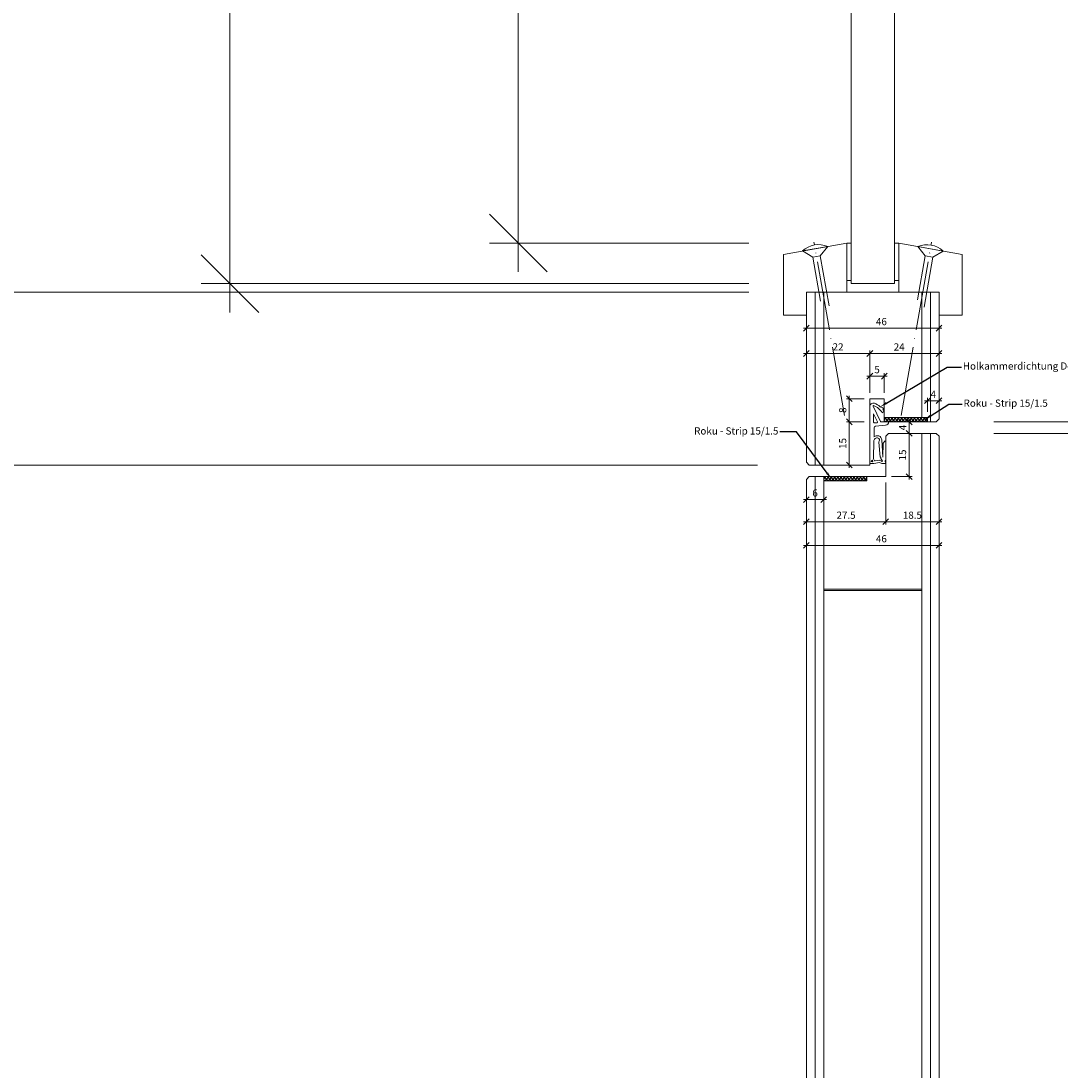
# Model space of a CAD drawing. Units: millimetres. Extents: x 72557 to 74972, y -7525 to -3138.
# Drawn here: x 74424 to 74785, y -4231 to -3866 of the extents above; entities that cross this region are included whole.
import ezdxf
from ezdxf import colors
from ezdxf.entities.mleader import LeaderData, LeaderLine
from ezdxf.math import Vec2, Vec3

# ---------------------------------------------------------------- set-up
doc = ezdxf.new("R2010")
doc.units = ezdxf.units.MM
doc.header["$PDMODE"] = 34
doc.header["$PDSIZE"] = 10
doc.linetypes.add('ACAD_ISO04W100', pattern=[30, 24, -3, 0, -3])
doc.linetypes.add('LINIENART_1', pattern=[0])
doc.layers.get('0').update_dxf_attribs({"color": 3, "lineweight": 35})
for name, color, linetype, lineweight in [('002_Vollinie_013', 4, 'Continuous', 13), ('011_Beschläge_Detail', 2, 'Continuous', 13), ('050_Bem1', 4, 'Continuous', 13), ('050_Bem10', 4, 'Continuous', 13)]:
    doc.layers.add(name, color=color, linetype=linetype, lineweight=lineweight)
doc.layers.add('087Achsen', color=1, linetype='ACAD_ISO04W100')
doc.styles.add('Masstext', font='arial.ttf')
doc.styles.get("Standard").update_dxf_attribs({"font": 'arial.ttf'})
doc.dimstyles.new('BEM_1', dxfattribs={"dimtxt": 2.5, "dimasz": 2, "dimexe": 1, "dimexo": 2, "dimgap": 1, "dimtad": 1, "dimdec": 1, "dimdsep": 46, "dimtxsty": 'Masstext', "dimblk1": 'OBLIQUE', "dimblk2": 'OBLIQUE', "dimsah": 1, "dimcen": 2, "dimdle": 1, "dimclrd": 256, "dimclre": 256, "dimclrt": 10, "dimadec": 1, "dimazin": 2, "dimtfac": 0.71, "dimtdec": 1, "dimtix": 1, "dimtmove": 2, "dimatfit": 3, "dimfxl": 1, "dimtolj": 1, "dimlwd": -1, "dimlwe": -1, "dimarcsym": 0})
doc.dimstyles.new('BEM_10', dxfattribs={"dimscale": 10, "dimtxt": 2.5, "dimasz": 2, "dimexe": 1, "dimexo": 2, "dimgap": 1, "dimtad": 1, "dimdec": 1, "dimdsep": 46, "dimtxsty": 'Masstext', "dimblk1": 'OBLIQUE', "dimblk2": 'OBLIQUE', "dimsah": 1, "dimcen": 2, "dimdle": 1, "dimclrd": 256, "dimclre": 256, "dimclrt": 10, "dimadec": 1, "dimazin": 2, "dimtfac": 0.714286, "dimtdec": 1, "dimtix": 1, "dimtmove": 2, "dimatfit": 3, "dimfxl": 1, "dimtolj": 1, "dimlwd": -1, "dimlwe": -1, "dimarcsym": 0})

# ---------------------------------------------------------------- blocks, each defined once
blk = doc.blocks.new('_Oblique')
at = {"color": 0, "lineweight": -2}
blk.add_line((-0.5, -0.5), (0.5, 0.5), dxfattribs=at)
blk = doc.blocks.new('*D38')
at = {"layer": '050_Bem1', "transparency": 16777216}
for p, q in [((74719.26, -3981.8), (74695.26, -3981.8)), ((74696.26, -3995.5), (74696.26, -3980.8)), ((74718.26, -3995.5), (74718.26, -3980.8))]:
    blk.add_line(p, q, dxfattribs=at)
at = {"layer": 'Defpoints', "color": 0, "lineweight": 5, "transparency": 16777216}
for p in [(74696.26, -3981.8), (74696.26, -3997.5), (74718.26, -3997.5)]:
    blk.add_point(p, dxfattribs=at)
at = {"layer": '050_Bem1', "transparency": 16777216, "xscale": 2, "yscale": 2, "zscale": 2, "rotation": 180}
blk.add_blockref('_Oblique', (74696.26, -3981.8), dxfattribs=at)
at = {"layer": '050_Bem1', "transparency": 16777216, "xscale": 2, "yscale": 2, "zscale": 2}
blk.add_blockref('_Oblique', (74718.26, -3981.8), dxfattribs=at)
at = {"layer": '050_Bem1', "color": 10, "lineweight": 5, "transparency": 16777216, "insert": (74707.23, -3979.51), "char_height": 2.5, "attachment_point": 5, "style": 'Masstext'}
blk.add_mtext('\\A1;22', dxfattribs=at)
blk = doc.blocks.new('*D39')
at = {"layer": '050_Bem1', "transparency": 16777216}
for p, q in [((74717.26, -3981.8), (74743.26, -3981.8)), ((74718.26, -3995.5), (74718.26, -3980.8)), ((74742.26, -3994.9), (74742.26, -3980.8))]:
    blk.add_line(p, q, dxfattribs=at)
at = {"layer": 'Defpoints', "color": 0, "lineweight": 5, "transparency": 16777216}
for p in [(74742.26, -3981.8), (74718.26, -3997.5), (74742.26, -3996.9)]:
    blk.add_point(p, dxfattribs=at)
at = {"layer": '050_Bem1', "transparency": 16777216, "xscale": 2, "yscale": 2, "zscale": 2, "rotation": 180}
blk.add_blockref('_Oblique', (74718.26, -3981.8), dxfattribs=at)
at = {"layer": '050_Bem1', "transparency": 16777216, "xscale": 2, "yscale": 2, "zscale": 2}
blk.add_blockref('_Oblique', (74742.26, -3981.8), dxfattribs=at)
at = {"layer": '050_Bem1', "color": 10, "lineweight": 5, "transparency": 16777216, "insert": (74728.43, -3979.52), "char_height": 2.5, "attachment_point": 5, "style": 'Masstext'}
blk.add_mtext('\\A1;24', dxfattribs=at)
blk = doc.blocks.new('*D40')
at = {"layer": '050_Bem1', "transparency": 16777216}
for p, q in [((74717.26, -3989.67), (74724.26, -3989.67)), ((74718.26, -3995.5), (74718.26, -3988.67)), ((74723.26, -3995.5), (74723.26, -3988.67))]:
    blk.add_line(p, q, dxfattribs=at)
at = {"layer": 'Defpoints', "color": 0, "lineweight": 5, "transparency": 16777216}
for p in [(74723.26, -3989.67), (74718.26, -3997.5), (74723.26, -3997.5)]:
    blk.add_point(p, dxfattribs=at)
at = {"layer": '050_Bem1', "transparency": 16777216, "xscale": 2, "yscale": 2, "zscale": 2, "rotation": 180}
blk.add_blockref('_Oblique', (74718.26, -3989.67), dxfattribs=at)
at = {"layer": '050_Bem1', "transparency": 16777216, "xscale": 2, "yscale": 2, "zscale": 2}
blk.add_blockref('_Oblique', (74723.26, -3989.67), dxfattribs=at)
at = {"layer": '050_Bem1', "color": 10, "lineweight": 5, "transparency": 16777216, "insert": (74720.76, -3987.4), "char_height": 2.5, "attachment_point": 5, "style": 'Masstext'}
blk.add_mtext('\\A1;5', dxfattribs=at)
blk = doc.blocks.new('*D41')
at = {"layer": '050_Bem10', "transparency": 16777216}
for p, q in [((74962.03, -4005.5), (74962.03, -3985.5)), ((74761.26, -4005.5), (74972.03, -4005.5)), ((74962.03, -4009.5), (74962.03, -4005.5)), ((74761.26, -4009.5), (74972.03, -4009.5)), ((74962.03, -4009.5), (74962.03, -4029.5))]:
    blk.add_line(p, q, dxfattribs=at)
at = {"layer": 'Defpoints', "color": 0, "lineweight": 5, "transparency": 16777216}
for p in [(74741.26, -4005.5), (74962.03, -4005.5), (74741.26, -4009.5)]:
    blk.add_point(p, dxfattribs=at)
at = {"layer": '050_Bem10', "transparency": 16777216, "xscale": 20, "yscale": 20, "zscale": 20}
for p, rotation in [((74962.03, -4005.5), 270), ((74962.03, -4009.5), 90)]:
    blk.add_blockref('_Oblique', p, dxfattribs=dict(at, rotation=rotation))
at = {"layer": '050_Bem10', "color": 10, "transparency": 16777216, "insert": (74936.65, -3982.38), "char_height": 25, "attachment_point": 5, "rotation": 90, "style": 'Masstext'}
blk.add_mtext('\\A1;4', dxfattribs=at)
blk = doc.blocks.new('*D48')
at = {"layer": '050_Bem10', "transparency": 16777216}
for p, q in [((74296.29, -6030.5), (74296.29, -4010.5)), ((74679.26, -4020.5), (74286.29, -4020.5)), ((74576.24, -6020.5), (74286.29, -6020.5))]:
    blk.add_line(p, q, dxfattribs=at)
at = {"layer": 'Defpoints', "color": 0, "lineweight": 5, "transparency": 16777216}
for p in [(74296.29, -4020.5), (74699.26, -4020.5), (74596.24, -6020.5)]:
    blk.add_point(p, dxfattribs=at)
at = {"layer": '050_Bem10', "transparency": 16777216, "xscale": 20, "yscale": 20, "zscale": 20}
for p, rotation in [((74296.29, -4020.5), 90), ((74296.29, -6020.5), 270)]:
    blk.add_blockref('_Oblique', p, dxfattribs=dict(at, rotation=rotation))
at = {"layer": '050_Bem10', "color": 10, "transparency": 16777216, "insert": (74273.53, -5020.5), "char_height": 25, "attachment_point": 5, "rotation": 90, "style": 'Masstext'}
blk.add_mtext('\\A1;LM 1 = 2000', dxfattribs=at)
blk = doc.blocks.new('*D42')
at = {"layer": '050_Bem10', "transparency": 16777216}
for p, q in [((74296.29, -4030.5), (74296.29, -3315.5)), ((74679.26, -3325.5), (74286.29, -3325.5)), ((74679.26, -4020.5), (74286.29, -4020.5))]:
    blk.add_line(p, q, dxfattribs=at)
at = {"layer": 'Defpoints', "color": 0, "lineweight": 5, "transparency": 16777216}
for p in [(74296.29, -3325.5), (74699.26, -3325.5), (74699.26, -4020.5)]:
    blk.add_point(p, dxfattribs=at)
at = {"layer": '050_Bem10', "transparency": 16777216, "xscale": 20, "yscale": 20, "zscale": 20}
for p, rotation in [((74296.29, -3325.5), 90), ((74296.29, -4020.5), 270)]:
    blk.add_blockref('_Oblique', p, dxfattribs=dict(at, rotation=rotation))
at = {"layer": '050_Bem10', "color": 10, "transparency": 16777216, "insert": (74273.36, -3673), "char_height": 25, "attachment_point": 5, "rotation": 90, "style": 'Masstext'}
blk.add_mtext('\\A1; Oberteil = 695', dxfattribs=at)
blk = doc.blocks.new('*D43')
at = {"layer": '050_Bem1', "transparency": 16777216}
for p, q in [((74723.76, -4026.5), (74723.76, -4041.17)), ((74742.26, -4024.77), (74742.26, -4041.17)), ((74722.76, -4040.17), (74743.26, -4040.17))]:
    blk.add_line(p, q, dxfattribs=at)
at = {"layer": 'Defpoints', "color": 0, "lineweight": 5, "transparency": 16777216}
for p in [(74742.26, -4022.77), (74723.76, -4024.5), (74742.26, -4040.17)]:
    blk.add_point(p, dxfattribs=at)
at = {"layer": '050_Bem1', "transparency": 16777216, "xscale": 2, "yscale": 2, "zscale": 2, "rotation": 180}
blk.add_blockref('_Oblique', (74723.76, -4040.17), dxfattribs=at)
at = {"layer": '050_Bem1', "transparency": 16777216, "xscale": 2, "yscale": 2, "zscale": 2}
blk.add_blockref('_Oblique', (74742.26, -4040.17), dxfattribs=at)
at = {"layer": '050_Bem1', "color": 10, "lineweight": 5, "transparency": 16777216, "insert": (74733.01, -4037.89), "char_height": 2.5, "attachment_point": 5, "style": 'Masstext'}
blk.add_mtext('\\A1;18.5', dxfattribs=at)
blk = doc.blocks.new('*D44')
at = {"layer": '050_Bem1', "transparency": 16777216}
for p, q in [((74726.76, -4009.5), (74732.88, -4009.5)), ((74731.88, -4025.5), (74731.88, -4008.5)), ((74725.76, -4024.5), (74732.88, -4024.5))]:
    blk.add_line(p, q, dxfattribs=at)
at = {"layer": 'Defpoints', "color": 0, "lineweight": 5, "transparency": 16777216}
for p in [(74724.76, -4009.5), (74731.88, -4009.5), (74723.76, -4024.5)]:
    blk.add_point(p, dxfattribs=at)
at = {"layer": '050_Bem1', "transparency": 16777216, "xscale": 2, "yscale": 2, "zscale": 2}
for p, rotation in [((74731.88, -4009.5), 90), ((74731.88, -4024.5), 270)]:
    blk.add_blockref('_Oblique', p, dxfattribs=dict(at, rotation=rotation))
at = {"layer": '050_Bem1', "color": 10, "lineweight": 5, "transparency": 16777216, "insert": (74729.6, -4017), "char_height": 2.5, "attachment_point": 5, "rotation": 90, "style": 'Masstext'}
blk.add_mtext('\\A1;15', dxfattribs=at)
blk = doc.blocks.new('*D45')
at = {"layer": '050_Bem1', "transparency": 16777216}
for p, q in [((74696.26, -4035.65), (74696.26, -4049.35)), ((74742.26, -4035.65), (74742.26, -4049.35)), ((74695.26, -4048.35), (74743.26, -4048.35))]:
    blk.add_line(p, q, dxfattribs=at)
at = {"layer": 'Defpoints', "color": 0, "lineweight": 5, "transparency": 16777216}
for p in [(74696.26, -4033.65), (74742.26, -4033.65), (74742.26, -4048.35)]:
    blk.add_point(p, dxfattribs=at)
at = {"layer": '050_Bem1', "transparency": 16777216, "xscale": 2, "yscale": 2, "zscale": 2, "rotation": 180}
blk.add_blockref('_Oblique', (74696.26, -4048.35), dxfattribs=at)
at = {"layer": '050_Bem1', "transparency": 16777216, "xscale": 2, "yscale": 2, "zscale": 2}
blk.add_blockref('_Oblique', (74742.26, -4048.35), dxfattribs=at)
at = {"layer": '050_Bem1', "color": 10, "lineweight": 5, "transparency": 16777216, "insert": (74722.26, -4046.07), "char_height": 2.5, "attachment_point": 5, "style": 'Masstext'}
blk.add_mtext('\\A1;46', dxfattribs=at)
blk = doc.blocks.new('*D46')
at = {"layer": '050_Bem10', "transparency": 16777216}
for p, q in [((74196.29, -6030.5), (74196.29, -3310.5)), ((74574.24, -3320.5), (74186.29, -3320.5)), ((74576.24, -6020.5), (74186.29, -6020.5))]:
    blk.add_line(p, q, dxfattribs=at)
at = {"layer": 'Defpoints', "color": 0, "lineweight": 5, "transparency": 16777216}
for p in [(74196.29, -3320.5), (74594.24, -3320.5), (74596.24, -6020.5)]:
    blk.add_point(p, dxfattribs=at)
at = {"layer": '050_Bem10', "transparency": 16777216, "xscale": 20, "yscale": 20, "zscale": 20}
for p, rotation in [((74196.29, -3320.5), 90), ((74196.29, -6020.5), 270)]:
    blk.add_blockref('_Oblique', p, dxfattribs=dict(at, rotation=rotation))
at = {"layer": '050_Bem10', "color": 10, "transparency": 16777216, "insert": (74173.53, -4670.5), "char_height": 25, "attachment_point": 5, "rotation": 90, "style": 'Masstext'}
blk.add_mtext('\\A1;LM 2 = 2700', dxfattribs=at)
blk = doc.blocks.new('*D47')
at = {"layer": '050_Bem1', "transparency": 16777216}
for p, q in [((74696.26, -4027.5), (74696.26, -4041.17)), ((74723.76, -4035.65), (74723.76, -4041.17)), ((74695.26, -4040.17), (74724.76, -4040.17))]:
    blk.add_line(p, q, dxfattribs=at)
at = {"layer": 'Defpoints', "color": 0, "lineweight": 5, "transparency": 16777216}
for p in [(74696.26, -4025.5), (74723.76, -4033.65), (74723.76, -4040.17)]:
    blk.add_point(p, dxfattribs=at)
at = {"layer": '050_Bem1', "transparency": 16777216, "xscale": 2, "yscale": 2, "zscale": 2, "rotation": 180}
blk.add_blockref('_Oblique', (74696.26, -4040.17), dxfattribs=at)
at = {"layer": '050_Bem1', "transparency": 16777216, "xscale": 2, "yscale": 2, "zscale": 2}
blk.add_blockref('_Oblique', (74723.76, -4040.17), dxfattribs=at)
at = {"layer": '050_Bem1', "color": 10, "lineweight": 5, "transparency": 16777216, "insert": (74710.01, -4037.89), "char_height": 2.5, "attachment_point": 5, "style": 'Masstext'}
blk.add_mtext('\\A1;27.5', dxfattribs=at)
blk = doc.blocks.new('*D49')
at = {"layer": '050_Bem1', "transparency": 16777216}
for p, q in [((74725.58, -4005.5), (74732.88, -4005.5)), ((74731.88, -4004.5), (74731.88, -4010.5)), ((74726.76, -4009.5), (74732.88, -4009.5))]:
    blk.add_line(p, q, dxfattribs=at)
at = {"layer": 'Defpoints', "color": 0, "lineweight": 5, "transparency": 16777216}
for p in [(74723.58, -4005.5), (74724.76, -4009.5), (74731.88, -4009.5)]:
    blk.add_point(p, dxfattribs=at)
at = {"layer": '050_Bem1', "transparency": 16777216, "xscale": 2, "yscale": 2, "zscale": 2}
for p, rotation in [((74731.88, -4005.5), 90), ((74731.88, -4009.5), 270)]:
    blk.add_blockref('_Oblique', p, dxfattribs=dict(at, rotation=rotation))
at = {"layer": '050_Bem1', "color": 10, "lineweight": 5, "transparency": 16777216, "insert": (74729.63, -4007.5), "char_height": 2.5, "attachment_point": 5, "rotation": 90, "style": 'Masstext'}
blk.add_mtext('\\A1;4', dxfattribs=at)
blk = doc.blocks.new('*D50')
at = {"layer": '050_Bem1', "transparency": 16777216}
for p, q in [((74696.26, -4028), (74696.26, -4033.46)), ((74702.26, -4028), (74702.26, -4033.46)), ((74703.26, -4032.46), (74695.26, -4032.46))]:
    blk.add_line(p, q, dxfattribs=at)
at = {"layer": 'Defpoints', "color": 0, "lineweight": 5, "transparency": 16777216}
for p in [(74696.26, -4026), (74702.26, -4026), (74696.26, -4032.46)]:
    blk.add_point(p, dxfattribs=at)
at = {"layer": '050_Bem1', "transparency": 16777216, "xscale": 2, "yscale": 2, "zscale": 2, "rotation": 180}
blk.add_blockref('_Oblique', (74696.26, -4032.46), dxfattribs=at)
at = {"layer": '050_Bem1', "transparency": 16777216, "xscale": 2, "yscale": 2, "zscale": 2}
blk.add_blockref('_Oblique', (74702.26, -4032.46), dxfattribs=at)
at = {"layer": '050_Bem1', "color": 10, "lineweight": 5, "transparency": 16777216, "insert": (74699.26, -4030.18), "char_height": 2.5, "attachment_point": 5, "style": 'Masstext'}
blk.add_mtext('\\A1;6', dxfattribs=at)
blk = doc.blocks.new('*D51')
at = {"layer": '050_Bem1', "transparency": 16777216}
for p, q in [((74695.26, -3973.01), (74743.26, -3973.01)), ((74696.26, -3971.01), (74696.26, -3972.01)), ((74742.26, -3971.01), (74742.26, -3972.01))]:
    blk.add_line(p, q, dxfattribs=at)
at = {"layer": 'Defpoints', "color": 0, "lineweight": 5, "transparency": 16777216}
for p in [(74696.26, -3973.01), (74742.26, -3973.01), (74742.26, -3973.01)]:
    blk.add_point(p, dxfattribs=at)
at = {"layer": '050_Bem1', "transparency": 16777216, "xscale": 2, "yscale": 2, "zscale": 2, "rotation": 180}
blk.add_blockref('_Oblique', (74696.26, -3973.01), dxfattribs=at)
at = {"layer": '050_Bem1', "transparency": 16777216, "xscale": 2, "yscale": 2, "zscale": 2}
blk.add_blockref('_Oblique', (74742.26, -3973.01), dxfattribs=at)
at = {"layer": '050_Bem1', "color": 10, "lineweight": 5, "transparency": 16777216, "insert": (74722.26, -3970.73), "char_height": 2.5, "attachment_point": 5, "style": 'Masstext'}
blk.add_mtext('\\A1;46', dxfattribs=at)
blk = doc.blocks.new('*D123')
at = {"layer": '050_Bem1', "transparency": 16777216}
for p, q in [((74716.26, -4005.5), (74710.12, -4005.5)), ((74711.12, -4021.5), (74711.12, -4004.5)), ((74716.26, -4020.5), (74710.12, -4020.5))]:
    blk.add_line(p, q, dxfattribs=at)
at = {"layer": 'Defpoints', "color": 0, "lineweight": 5, "transparency": 16777216}
for p in [(74711.12, -4005.5), (74718.26, -4005.5), (74718.26, -4020.5)]:
    blk.add_point(p, dxfattribs=at)
at = {"layer": '050_Bem1', "transparency": 16777216, "xscale": 2, "yscale": 2, "zscale": 2}
for p, rotation in [((74711.12, -4005.5), 90), ((74711.12, -4020.5), 270)]:
    blk.add_blockref('_Oblique', p, dxfattribs=dict(at, rotation=rotation))
at = {"layer": '050_Bem1', "color": 10, "lineweight": 5, "transparency": 16777216, "insert": (74708.84, -4013), "char_height": 2.5, "attachment_point": 5, "rotation": 90, "style": 'Masstext'}
blk.add_mtext('\\A1;15', dxfattribs=at)
blk = doc.blocks.new('*D124')
at = {"layer": '050_Bem1', "transparency": 16777216}
for p, q in [((74716.26, -3997.5), (74710.12, -3997.5)), ((74711.12, -4006.5), (74711.12, -3996.5)), ((74716.26, -4005.5), (74710.12, -4005.5))]:
    blk.add_line(p, q, dxfattribs=at)
at = {"layer": 'Defpoints', "color": 0, "lineweight": 5, "transparency": 16777216}
for p in [(74711.12, -3997.5), (74718.26, -3997.5), (74718.26, -4005.5)]:
    blk.add_point(p, dxfattribs=at)
at = {"layer": '050_Bem1', "transparency": 16777216, "xscale": 2, "yscale": 2, "zscale": 2}
for p, rotation in [((74711.12, -3997.5), 90), ((74711.12, -4005.5), 270)]:
    blk.add_blockref('_Oblique', p, dxfattribs=dict(at, rotation=rotation))
at = {"layer": '050_Bem1', "color": 10, "lineweight": 5, "transparency": 16777216, "insert": (74708.84, -4001.5), "char_height": 2.5, "attachment_point": 5, "rotation": 90, "style": 'Masstext'}
blk.add_mtext('\\A1;8', dxfattribs=at)
blk = doc.blocks.new('*D125')
at = {"layer": '050_Bem1', "transparency": 16777216}
for p, q in [((74737.26, -3998.2), (74743.26, -3998.2)), ((74738.26, -4002), (74738.26, -3997.2)), ((74742.26, -4002.5), (74742.26, -3997.2))]:
    blk.add_line(p, q, dxfattribs=at)
at = {"layer": 'Defpoints', "color": 0, "lineweight": 5, "transparency": 16777216}
for p in [(74742.26, -3998.2), (74738.26, -4004), (74742.26, -4004.5)]:
    blk.add_point(p, dxfattribs=at)
at = {"layer": '050_Bem1', "transparency": 16777216, "xscale": 2, "yscale": 2, "zscale": 2, "rotation": 180}
blk.add_blockref('_Oblique', (74738.26, -3998.2), dxfattribs=at)
at = {"layer": '050_Bem1', "transparency": 16777216, "xscale": 2, "yscale": 2, "zscale": 2}
blk.add_blockref('_Oblique', (74742.26, -3998.2), dxfattribs=at)
at = {"layer": '050_Bem1', "color": 10, "lineweight": 5, "transparency": 16777216, "insert": (74740.26, -3995.95), "char_height": 2.5, "attachment_point": 5, "style": 'Masstext'}
blk.add_mtext('\\A1;4', dxfattribs=at)
blk = doc.blocks.new('*D143')
at = {"layer": '050_Bem10', "transparency": 16777216}
for p, q in [((74962.03, -4015.5), (74962.03, -3315.5)), ((74756.26, -3325.5), (74972.03, -3325.5)), ((74761.26, -4005.5), (74972.03, -4005.5))]:
    blk.add_line(p, q, dxfattribs=at)
at = {"layer": 'Defpoints', "color": 0, "lineweight": 5, "transparency": 16777216}
for p in [(74736.26, -3325.5), (74962.03, -3325.5), (74741.26, -4005.5)]:
    blk.add_point(p, dxfattribs=at)
at = {"layer": '050_Bem10', "transparency": 16777216, "xscale": 20, "yscale": 20, "zscale": 20}
for p, rotation in [((74962.03, -3325.5), 90), ((74962.03, -4005.5), 270)]:
    blk.add_blockref('_Oblique', p, dxfattribs=dict(at, rotation=rotation))
at = {"layer": '050_Bem10', "color": 10, "lineweight": 5, "transparency": 16777216, "insert": (74939.27, -3665.5), "char_height": 25, "attachment_point": 5, "rotation": 90, "style": 'Masstext'}
blk.add_mtext('\\A1;680', dxfattribs=at)
blk = doc.blocks.new('*U140')
at = {"layer": '011_Beschläge_Detail', "lineweight": 0}
for p, q in [((0, 4.45), (-2.71, 1.33)), ((0, 4.45), (0, -4.45)), ((-20.36, 1.33), (-2.71, 1.33)), ((-2.71, -1.33), (-2.71, 1.33)), ((-18.22, -1.33), (-2.71, -1.33)), ((-2.71, -1.33), (0, -4.45))]:
    blk.add_line(p, q, dxfattribs=at)
blk.add_arc((-6.76, 0), 8.09, 326.6426, 33.3574, dxfattribs=at)
at = {"layer": '087Achsen', "lineweight": 5}
blk.add_line((-58.67, 0), (2.33, 0), dxfattribs=at)
blk = doc.blocks.new('*D154')
at = {"layer": '050_Bem10', "transparency": 16777216}
for p, q in [((74962.03, -6022.53), (74962.03, -3999.5)), ((74762.26, -4009.5), (74972.03, -4009.5)), ((74762.26, -6012.53), (74972.03, -6012.53))]:
    blk.add_line(p, q, dxfattribs=at)
at = {"layer": 'Defpoints', "color": 0, "lineweight": 5, "transparency": 16777216}
for p in [(74742.26, -4009.5), (74962.03, -4009.5), (74742.26, -6012.53)]:
    blk.add_point(p, dxfattribs=at)
at = {"layer": '050_Bem10', "transparency": 16777216, "xscale": 20, "yscale": 20, "zscale": 20}
for p, rotation in [((74962.03, -4009.5), 90), ((74962.03, -6012.53), 270)]:
    blk.add_blockref('_Oblique', p, dxfattribs=dict(at, rotation=rotation))
at = {"layer": '050_Bem10', "color": 10, "lineweight": 5, "transparency": 16777216, "insert": (74939.26, -5011.02), "char_height": 25, "attachment_point": 5, "rotation": 90, "style": 'Masstext'}
blk.add_mtext('\\A1;2003', dxfattribs=at)
blk = doc.blocks.new('*D221')
at = {"layer": '050_Bem10', "transparency": 16777216}
for p, q in [((74596.29, -3953.53), (74596.29, -3392.5)), ((74676.29, -3402.5), (74586.29, -3402.5)), ((74676.29, -3943.53), (74586.29, -3943.53))]:
    blk.add_line(p, q, dxfattribs=at)
at = {"layer": 'Defpoints', "color": 0, "lineweight": 5, "transparency": 16777216}
for p in [(74596.29, -3402.5), (74696.29, -3402.5), (74696.29, -3943.53)]:
    blk.add_point(p, dxfattribs=at)
at = {"layer": '050_Bem10', "transparency": 16777216, "xscale": 20, "yscale": 20, "zscale": 20}
for p, rotation in [((74596.29, -3402.5), 90), ((74596.29, -3943.53), 270)]:
    blk.add_blockref('_Oblique', p, dxfattribs=dict(at, rotation=rotation))
at = {"layer": '050_Bem10', "color": 10, "lineweight": 5, "transparency": 16777216, "insert": (74573.37, -3673.02), "char_height": 25, "attachment_point": 5, "rotation": 90, "style": 'Masstext'}
blk.add_mtext('\\A1;Glaslichtmass: 541', dxfattribs=at)
blk = doc.blocks.new('*D222')
at = {"layer": '050_Bem10', "transparency": 16777216}
for p, q in [((74496.29, -3967.53), (74496.29, -3378.5)), ((74676.29, -3388.5), (74486.29, -3388.5)), ((74676.29, -3957.53), (74486.29, -3957.53))]:
    blk.add_line(p, q, dxfattribs=at)
at = {"layer": 'Defpoints', "color": 0, "lineweight": 5, "transparency": 16777216}
for p in [(74496.29, -3388.5), (74696.29, -3388.5), (74696.29, -3957.53)]:
    blk.add_point(p, dxfattribs=at)
at = {"layer": '050_Bem10', "transparency": 16777216, "xscale": 20, "yscale": 20, "zscale": 20}
for p, rotation in [((74496.29, -3388.5), 90), ((74496.29, -3957.53), 270)]:
    blk.add_blockref('_Oblique', p, dxfattribs=dict(at, rotation=rotation))
at = {"layer": '050_Bem10', "color": 10, "lineweight": 5, "transparency": 16777216, "insert": (74469.9, -3673.02), "char_height": 25, "attachment_point": 5, "rotation": 90, "style": 'Masstext'}
blk.add_mtext('\\A1;Glasgrösse: 569', dxfattribs=at)
blk = doc.blocks.new('*D223')
at = {"layer": '050_Bem10', "transparency": 16777216}
for p, q in [((74396.29, -3970.53), (74396.29, -3375.5)), ((74676.29, -3385.5), (74386.29, -3385.5)), ((74676.29, -3960.53), (74386.29, -3960.53))]:
    blk.add_line(p, q, dxfattribs=at)
at = {"layer": 'Defpoints', "color": 0, "lineweight": 5, "transparency": 16777216}
for p in [(74396.29, -3385.5), (74696.29, -3385.5), (74696.29, -3960.53)]:
    blk.add_point(p, dxfattribs=at)
at = {"layer": '050_Bem10', "transparency": 16777216, "xscale": 20, "yscale": 20, "zscale": 20}
for p, rotation in [((74396.29, -3385.5), 90), ((74396.29, -3960.53), 270)]:
    blk.add_blockref('_Oblique', p, dxfattribs=dict(at, rotation=rotation))
at = {"layer": '050_Bem10', "color": 10, "lineweight": 5, "transparency": 16777216, "insert": (74373.58, -3673.02), "char_height": 25, "attachment_point": 5, "rotation": 90, "style": 'Masstext'}
blk.add_mtext('\\A1;Auschnittmass: 575', dxfattribs=at)
blk = doc.blocks.new('*D225')
at = {"layer": '050_Bem10', "transparency": 16777216}
for p, q in [((74396.29, -3950.53), (74396.29, -4030.5)), ((74674.26, -3960.53), (74386.29, -3960.53)), ((74677.26, -4020.5), (74386.29, -4020.5))]:
    blk.add_line(p, q, dxfattribs=at)
at = {"layer": 'Defpoints', "color": 0, "lineweight": 5, "transparency": 16777216}
for p in [(74694.26, -3960.53), (74396.29, -4020.5), (74697.26, -4020.5)]:
    blk.add_point(p, dxfattribs=at)
at = {"layer": '050_Bem10', "transparency": 16777216, "xscale": 20, "yscale": 20, "zscale": 20}
for p, rotation in [((74396.29, -3960.53), 90), ((74396.29, -4020.5), 270)]:
    blk.add_blockref('_Oblique', p, dxfattribs=dict(at, rotation=rotation))
at = {"layer": '050_Bem10', "color": 10, "lineweight": 5, "transparency": 16777216, "insert": (74373.53, -3990.52), "char_height": 25, "attachment_point": 5, "rotation": 90, "style": 'Masstext'}
blk.add_mtext('\\A1;60', dxfattribs=at)

msp = doc.modelspace()

# ---------------------------------------------------------------- hatches: boundary and pattern name
at = {"layer": '002_Vollinie_013'}
h = msp.add_hatch(dxfattribs=at)
h.set_pattern_fill('ANSI37', color=256, scale=0.25, style=0)
h.set_pattern_definition([(225, (74738.2595, -4005.4996), (-0.561266, 0.561266), []), (135, (74738.2595, -4005.4996), (0.561266, 0.561266), [])])
h.paths.add_polyline_path([(74738.2595, -4003.9996), (74738.2595, -4005.4996), (74723.2595, -4005.4996), (74723.2595, -4003.9996)])
h = msp.add_hatch(dxfattribs=at)
h.set_pattern_fill('ANSI37', color=256, scale=0.25, style=0)
h.set_pattern_definition([(225, (74717.2595, -4025.9996), (-0.561266, 0.561266), []), (135, (74717.2595, -4025.9996), (0.561266, 0.561266), [])])
h.paths.add_polyline_path([(74717.2595, -4024.4996), (74717.2595, -4025.9996), (74702.2595, -4025.9996), (74702.2595, -4024.4996)])

# ---------------------------------------------------------------- linework, layer by layer
at = {"layer": '002_Vollinie_013', "linetype": 'LINIENART_1'}
for p, q in [((74718.2595, -4019.9996), (74718.2595, -4000.1996)), ((74718.2595, -4005.4996), (74718.2595, -4000.1996)), ((74721.9438, -4005.331), (74719.4008, -4000.1099)), ((74722.1433, -4000.3801), (74723.145, -4000.7483)), ((74722.57, -4002.3534), (74723.2566, -4001.8051)), ((74723.145, -4000.7483), (74722.7636, -4001.1297)), ((74719.5595, -4002.7193), (74720.9197, -4005.512)), ((74719.5595, -4005.5996), (74719.5595, -4002.7193)), ((74720.7399, -4005.7996), (74719.7595, -4005.7996)), ((74722.2136, -4005.4996), (74723.0406, -4005.4996)), ((74723.0406, -4005.4996), (74724.7753, -4005.4996)), ((74719.7715, -4007.5443), (74719.709, -4010.7114)), ((74720.2194, -4007.0569), (74723.7, -4006.6931)), ((74719.6841, -4011.9718), (74719.5595, -4018.2853)), ((74721.8877, -4017.7494), (74721.3376, -4012.5787)), ((74722.7899, -4017.7011), (74722.4061, -4011.8002)), ((74722.8815, -4012.8686), (74722.7899, -4017.7011)), ((74722.8815, -4012.8686), (74723.4032, -4012.2152)), ((74723.7595, -4018.8154), (74723.7585, -4012.3602)), ((74719.6592, -4019.9996), (74718.2595, -4019.9996)), ((74719.7585, -4018.8539), (74719.5595, -4018.2853)), ((74719.6592, -4019.9996), (74721.6065, -4019.5609)), ((74720.1207, -4019.0442), (74721.5161, -4018.7855)), ((74722.3031, -4019.1889), (74721.5161, -4018.7855)), ((74722.3787, -4019.9568), (74721.6065, -4019.5609)), ((74722.0101, -4018.2082), (74722.5739, -4018.9227)), ((74722.509, -4018.8405), (74722.509, -4018.8405)), ((74723.3817, -4020.003), (74722.5526, -4020.003))]:
    msp.add_line(p, q, dxfattribs=at)
at = {"layer": '002_Vollinie_013'}
for points in [[(74711.7916, -3388.4996), (74711.7916, -3957.534), (74726.7598, -3957.534), (74726.7598, -3388.4996)], [(74688.2598, -3947.4188), (74688.2598, -3968.534), (74696.2598, -3968.534), (74696.2598, -3960.534), (74710.2916, -3960.534), (74710.2916, -3955.534), (74710.2916, -3943.534)], [(74750.2916, -3947.4188), (74750.2916, -3968.534), (74742.2598, -3968.534), (74742.2598, -3960.534), (74728.2598, -3960.534), (74728.2598, -3955.534), (74728.2598, -3943.534)]]:
    msp.add_lwpolyline(points, close=True, dxfattribs=at)
for points in [[(74696.2595, -3960.534), (74742.2598, -3960.534), (74742.2598, -4004.4996), (74741.2598, -4005.4996), (74739.2598, -4005.4996), (74739.2598, -4005.4996), (74738.2595, -4005.4996), (74738.2595, -4003.9996), (74723.2595, -4003.9996), (74723.2595, -3997.4996), (74718.2595, -3997.4996), (74718.2595, -4020.4996), (74717.2598, -4020.4996), (74717.2598, -4020.4996), (74699.2598, -4020.4996), (74699.2598, -4020.4996), (74697.2598, -4020.4996), (74696.2598, -4019.4996), (74696.2598, -3960.534)], [(74738.2595, -4003.9996), (74723.2595, -4003.9996), (74723.2595, -4005.4996), (74738.2595, -4005.4996), (74738.2595, -4003.9996)], [(74717.2595, -4024.4996), (74702.2595, -4024.4996), (74702.2595, -4025.9996), (74717.2595, -4025.9996), (74717.2595, -4024.4996)]]:
    msp.add_lwpolyline(points, dxfattribs=at)
at = {"layer": '002_Vollinie_013', "lineweight": 5}
for points in [[(74702.2595, -4024.4996), (74697.2595, -4024.4996), (74696.2595, -4025.4996), (74696.2595, -5832.534), (74696.2595, -6011.4996), (74697.2595, -6012.4996), (74707.2411, -6012.4984), (74707.2411, -5980.498), (74720.2411, -5980.4992), (74720.2411, -6012.4996), (74741.2595, -6012.4996), (74742.2595, -6011.4996), (74742.2595, -5832.534), (74742.2595, -4010.4996), (74741.2595, -4009.4996), (74724.7595, -4009.4996), (74723.7595, -4010.4996), (74723.7595, -4024.4996)], [(74723.7595, -4024.4996), (74717.2595, -4024.4996), (74717.2595, -4025.9996), (74702.2595, -4025.9996), (74702.2595, -4024.4996)]]:
    msp.add_lwpolyline(points, dxfattribs=at)
at = {"layer": '002_Vollinie_013', "linetype": 'LINIENART_1'}
msp.add_circle((74719.0095, -4019.0996), 0.25, dxfattribs=at)
for centre, radius, start, end in [((74719.4595, -4000.1996), 1.2, 72.007847, 180), ((74719.5356, -4000.0442), 0.15, 90, 205.969488), ((74717.4205, -4005.6055), 6.0904, 32.274214, 69.678645), ((74717.5143, -4005.4508), 6.7991, 49.931716, 70.085442), ((74722.4973, -3999.3989), 1.0431, 234.451127, 250.161146), ((74717.5143, -4005.4508), 6.7991, 32.407644, 39.460176), ((74719.7595, -4005.5996), 0.2, 180, 270), ((74720.7399, -4005.5996), 0.2, 270, 25.969488), ((74722.2136, -4005.1996), 0.3, 205.969488, 270), ((74723.5753, -4005.4996), 1.2, 275.339058, 0), ((74720.2714, -4007.5541), 0.5, 95.966199, 178.869213), ((74720.9098, -4012.2364), 1.254, 119.714374, 167.820499), ((74720.7891, -4011.9209), 1.6215, 4.2692, 132.549839), ((74720.7497, -4011.8734), 0.8602, 316.714887, 122.434699), ((74721.5376, -4012.5809), 0.2, 143.951163, 179.370006), ((74723.5595, -4012.34), 0.2, 354.202101, 141.399393), ((74720.0416, -4018.7548), 0.3, 199.290046, 285.28124), ((74721.8732, -4017.999), 0.25, 303.198764, 86.674388), ((74722.3944, -4019.011), 0.2, 242.860214, 26.186622), ((74722.5526, -4019.653), 0.35, 240.217995, 270), ((74723.347, -4019.5938), 0.4106, 274.851509, 36.856975), ((74723.8353, -4019.1506), 0.2536, 128.245366, 230.94923), ((74723.5809, -4018.8011), 0.1791, 302.944478, 355.42233)]:
    msp.add_arc(centre, radius, start, end, dxfattribs=at)
at = {"layer": '050_Bem1'}
for p, q in [((74736.2598, -3960.534), (74736.2598, -4003.9996)), ((74739.2598, -4003.9996), (74739.2598, -3960.534))]:
    msp.add_line(p, q, dxfattribs=at)
for points in [[(74711.7916, -3943.534), (74711.7916, -3956.534), (74711.7916, -3956.534), (74710.2916, -3956.534), (74710.2916, -3943.534)], [(74726.7598, -3943.534), (74726.7598, -3956.534), (74726.7598, -3956.534), (74728.2598, -3956.534), (74728.2598, -3943.534)], [(74736.2595, -5958.034), (74736.2595, -4063.9996), (74702.2595, -4063.9996), (74702.2595, -5958.034)]]:
    msp.add_lwpolyline(points, close=True, dxfattribs=at)
for points in [[(74699.2598, -3960.534), (74699.2598, -4020.4996), (74697.2598, -4020.4996), (74696.2598, -4019.4996), (74696.2598, -3960.534)], [(74699.2598, -4020.4996), (74699.2598, -3960.534)], [(74702.2598, -3960.534), (74702.2598, -4020.4996), (74699.7598, -4020.4996), (74699.2598, -4020.4996)], [(74702.2598, -4020.4996), (74702.2596, -3960.534), (74736.2596, -3960.534), (74736.2598, -4003.9996), (74738.2595, -4003.9996), (74738.2595, -4003.9996), (74723.2595, -4003.9996), (74723.2595, -3997.4996), (74718.2595, -3997.4996), (74718.2595, -4020.4996), (74717.2598, -4020.4996), (74717.2598, -4020.4996), (74702.2598, -4020.4996)], [(74739.2598, -4005.4996), (74739.2598, -3960.534)], [(74742.2598, -3960.534), (74742.2598, -4004.4996), (74741.2598, -4005.4996), (74739.2598, -4005.4996)], [(74702.2595, -4063.4996), (74702.2595, -4025.9996), (74717.2595, -4025.9996), (74717.2595, -4024.4996), (74723.7595, -4024.4996), (74723.7595, -4010.4996), (74724.7595, -4009.4996), (74736.2595, -4009.4996), (74736.2595, -4063.4996), (74702.2595, -4063.4996)], [(74739.2595, -5832.534), (74739.2595, -4009.4996), (74736.2595, -4009.4996), (74736.2595, -5832.534)], [(74739.2595, -4009.4996), (74741.2595, -4009.4996), (74742.2595, -4010.4996), (74742.2595, -5832.534)], [(74739.2595, -5832.534), (74739.2595, -4009.4996)], [(74699.2595, -5832.534), (74699.2595, -4024.4996), (74697.2595, -4024.4996), (74696.2595, -4025.4996), (74696.2595, -5832.534)], [(74702.2595, -5832.534), (74702.2595, -4024.4996), (74699.2595, -4024.4996), (74699.2595, -5832.534)], [(74702.2595, -5832.534), (74702.2595, -4024.4996), (74702.2095, -4024.4996), (74701.2095, -4024.4996)]]:
    msp.add_lwpolyline(points, dxfattribs=at)

# ---------------------------------------------------------------- block references
at = {"layer": '050_Bem1', "xscale": -1}
for p, rotation in [((74699.2757, -3945.4764), 280), ((74739.2757, -3945.4917), 260)]:
    msp.add_blockref('*U140', p, dxfattribs=dict(at, rotation=rotation))

# ---------------------------------------------------------------- dimensions: what is measured, and where the dimension line sits
at = {"layer": '050_Bem1', "lineweight": 5}
for base, p1, p2, picture, middle in [((74742.2595, -3973.0113), (74696.2595, -3973.0113), (74742.2595, -3973.0113), '*D51', (74722.2595, -3970.7349)), ((74696.2598, -3981.7972), (74718.2595, -3997.4996), (74696.2598, -3997.4996), '*D38', (74707.232, -3979.5072)), ((74742.2598, -3981.7972), (74718.2595, -3997.4996), (74742.2598, -3996.9003), '*D39', (74728.4327, -3979.5199)), ((74696.2595, -4032.456), (74702.2595, -4025.9996), (74696.2595, -4025.9996), '*D50', (74699.2595, -4030.1796)), ((74742.2595, -4048.3488), (74696.2595, -4033.6522), (74742.2595, -4033.6522), '*D45', (74722.2595, -4046.0723))]:
    dim = msp.add_linear_dim(base=base, p1=p1, p2=p2, dimstyle='BEM_1', override={"dimdec": 3}, dxfattribs=at)
    dim.commit()
    dim.dimension.update_dxf_attribs({"geometry": picture, "text_midpoint": middle, "dimtype": 160})
for base, p1, p2, picture, middle in [((74723.2595, -3989.6691), (74718.2595, -3997.4996), (74723.2595, -3997.4996), '*D40', (74720.7595, -3987.3978)), ((74742.2598, -3998.2012), (74738.2595, -4003.9996), (74742.2598, -4004.4996), '*D125', (74740.2596, -3995.9512))]:
    dim = msp.add_linear_dim(base=base, p1=p1, p2=p2, dimstyle='BEM_1', dxfattribs=at)
    dim.commit()
    dim.dimension.update_dxf_attribs({"geometry": picture, "text_midpoint": middle})
for base, p1, p2, picture, middle in [((74711.1153, -3997.4996), (74718.2595, -4005.4996), (74718.2595, -3997.4996), '*D124', (74708.8389, -4001.4996)), ((74711.1153, -4005.4996), (74718.2595, -4020.4996), (74718.2595, -4005.4996), '*D123', (74708.8389, -4012.9996))]:
    dim = msp.add_linear_dim(base=base, p1=p1, p2=p2, angle=90, dimstyle='BEM_1', dxfattribs=at)
    dim.commit()
    dim.dimension.update_dxf_attribs({"geometry": picture, "text_midpoint": middle})
for p1, picture, middle in [((74723.5753, -4005.4996), '*D49', (74729.6304, -4007.4996)), ((74723.7595, -4024.4996), '*D44', (74729.6039, -4016.9996))]:
    dim = msp.add_linear_dim(base=(74731.8804, -4009.4996), p1=p1, p2=(74724.7595, -4009.4996), angle=90, dimstyle='BEM_1', override={"dimdec": 3}, dxfattribs=at)
    dim.commit()
    dim.dimension.update_dxf_attribs({"geometry": picture, "text_midpoint": middle})
for base, p1, p2, picture, middle in [((74742.2595, -4040.1658), (74723.7595, -4024.4996), (74742.2595, -4022.7744), '*D43', (74733.0095, -4037.8894)), ((74723.7595, -4040.1658), (74696.2595, -4025.4996), (74723.7595, -4033.6522), '*D47', (74710.0095, -4037.8894))]:
    dim = msp.add_linear_dim(base=base, p1=p1, p2=p2, dimstyle='BEM_1', override={"dimdec": 3}, dxfattribs=at)
    dim.commit()
    dim.dimension.update_dxf_attribs({"geometry": picture, "text_midpoint": middle})
at = {"layer": '050_Bem10'}
for base, p1, p2, text, picture, middle in [((74196.2909, -3320.5036), (74596.2427, -6020.5001), (74594.2422, -3320.5036), 'LM 2 = <>', '*D46', (74173.5266, -4670.5018)), ((74296.2909, -3325.5002), (74699.2598, -4020.4996), (74699.2598, -3325.5002), ' Oberteil = <>', '*D42', (74273.3561, -3672.9999)), ((74296.2909, -4020.4996), (74596.2427, -6020.5001), (74699.2598, -4020.4996), 'LM 1 = <>', '*D48', (74273.5266, -5020.4998))]:
    dim = msp.add_linear_dim(base=base, p1=p1, p2=p2, angle=90, text=text, dimstyle='BEM_10', dxfattribs=at)
    dim.commit()
    dim.dimension.update_dxf_attribs({"geometry": picture, "text_midpoint": middle})
at = {"layer": '050_Bem10', "color": 10, "lineweight": 5}
for base, p1, p2, picture, middle in [((74962.0334, -3325.4996), (74741.2595, -4005.4999), (74736.2598, -3325.4996), '*D143', (74939.2691, -3665.4998)), ((74396.2916, -4020.4996), (74694.2598, -3960.534), (74697.2598, -4020.4996), '*D225', (74373.5272, -3990.5168)), ((74962.0331, -4009.4996), (74742.2595, -6012.534), (74742.2595, -4009.4996), '*D154', (74939.2603, -5011.0168))]:
    dim = msp.add_linear_dim(base=base, p1=p1, p2=p2, angle=90, dimstyle='BEM_10', dxfattribs=at)
    dim.commit()
    dim.dimension.update_dxf_attribs({"geometry": picture, "text_midpoint": middle})
for base, p1, p2, text, picture, middle in [((74396.2916, -3385.4996), (74696.2916, -3960.534), (74696.2916, -3385.4996), 'Auschnittmass: <>', '*D223', (74373.5784, -3673.0168)), ((74496.2916, -3388.4996), (74696.2916, -3957.534), (74696.2916, -3388.4996), 'Glasgrösse: <>', '*D222', (74469.9034, -3673.0168)), ((74596.2916, -3402.4996), (74696.2916, -3943.534), (74696.2916, -3402.4996), 'Glaslichtmass: <>', '*D221', (74573.3652, -3673.0168))]:
    dim = msp.add_linear_dim(base=base, p1=p1, p2=p2, angle=90, text=text, dimstyle='BEM_10', dxfattribs=at)
    dim.commit()
    dim.dimension.update_dxf_attribs({"geometry": picture, "text_midpoint": middle})
at = {"layer": '050_Bem10'}
dim = msp.add_linear_dim(base=(74962.0331, -4005.4999), p1=(74741.2595, -4009.4996), p2=(74741.2595, -4005.4999), angle=90, dimstyle='BEM_10', dxfattribs=at)
dim.commit()
dim.dimension.update_dxf_attribs({"geometry": '*D41', "text_midpoint": (74936.6463, -3982.3762), "dimtype": 160})

# ---------------------------------------------------------------- leaders
at = {"layer": '050_Bem1'}
ml = msp.add_multileader_mtext('Standard', dxfattribs=at)
ml.set_content('Holkammerdichtung Deventer 6955', color=256)
ml.set_leader_properties(color=256)
ml.build(insert=Vec2(0, 0))
ml.multileader.update_dxf_attribs({"dogleg_length": 5.8254, "arrow_head_size": 2.5})
ctx = ml.context
ctx.base_point, ctx.char_height, ctx.arrow_head_size, ctx.landing_gap_size, ctx.plane_origin = Vec3(74750.014, -3986.5152), 2.5, 2.5, 0.5, Vec3(74743.0907, -3970.8705)
notes = []
notes.append((ctx, [(0, (1, 1, 0), (74745.1295, -3986.5152), (1, 0), 4.8845, [(0, [(74721.8908, -4000.2476)], 0, [])])]))
ctx.mtext.insert, ctx.mtext.flow_direction = Vec3(74750.514, -3984.8977), 5
ml = msp.add_multileader_mtext('Standard', dxfattribs=at)
ml.set_content('Roku - Strip 15/1.5', color=256)
ml.set_leader_properties(color=256)
ml.build(insert=Vec2(0, 0))
ml.multileader.update_dxf_attribs({"dogleg_length": 5.8254, "arrow_head_size": 2.5})
ctx = ml.context
ctx.base_point, ctx.char_height, ctx.arrow_head_size, ctx.landing_gap_size, ctx.plane_origin = Vec3(74750.2738, -3999.3685), 2.5, 2.5, 0.5, Vec3(74743.1725, -3980.5421)
notes.append((ctx, [(0, (1, 1, 0), (74745.677, -3999.3685), (1, 0), 4.5968, [(0, [(74737.0945, -4004.8344)], 0, [])])]))
ctx.mtext.insert, ctx.mtext.flow_direction = Vec3(74750.7738, -3997.7715), 5
ml = msp.add_multileader_mtext('Standard', dxfattribs=at)
ml.set_content('Roku - Strip 15/1.5', color=256)
ml.set_leader_properties(color=256)
ml.build(insert=Vec2(0, 0))
ml.multileader.update_dxf_attribs({"dogleg_length": 5.8254, "arrow_head_size": 2.5})
ctx = ml.context
ctx.base_point, ctx.char_height, ctx.arrow_head_size, ctx.landing_gap_size, ctx.plane_origin = Vec3(74657.328, -4009.0061), 2.5, 2.5, 0.5, Vec3(74634.6472, -3997.8684)
ctx.text_align_type = 2
notes.append((ctx, [(1, (1, 1, 0), (74692.8573, -4009.0061), (-1, 0), 5.8254, [(0, [(74704.9399, -4025.3252)], 0, [])])]))
ctx.mtext.insert, ctx.mtext.alignment, ctx.mtext.flow_direction = Vec3(74686.532, -4007.4091), 3, 5
for ctx, leaders in notes:
    for number, flags, end, landing, length, lines in leaders:
        leader = LeaderData()
        leader.index, (leader.has_last_leader_line, leader.has_dogleg_vector, leader.attachment_direction) = number, flags
        leader.last_leader_point, leader.dogleg_vector, leader.dogleg_length = Vec3(end), Vec3(landing), length
        for number, points, colour, breaks in lines:
            line = LeaderLine()
            line.index, line.vertices, line.color, line.breaks = number, Vec3.list(points), colors.encode_raw_color(colour), breaks
            leader.lines.append(line)
        ctx.leaders.append(leader)

doc.saveas('drawing.dxf')
